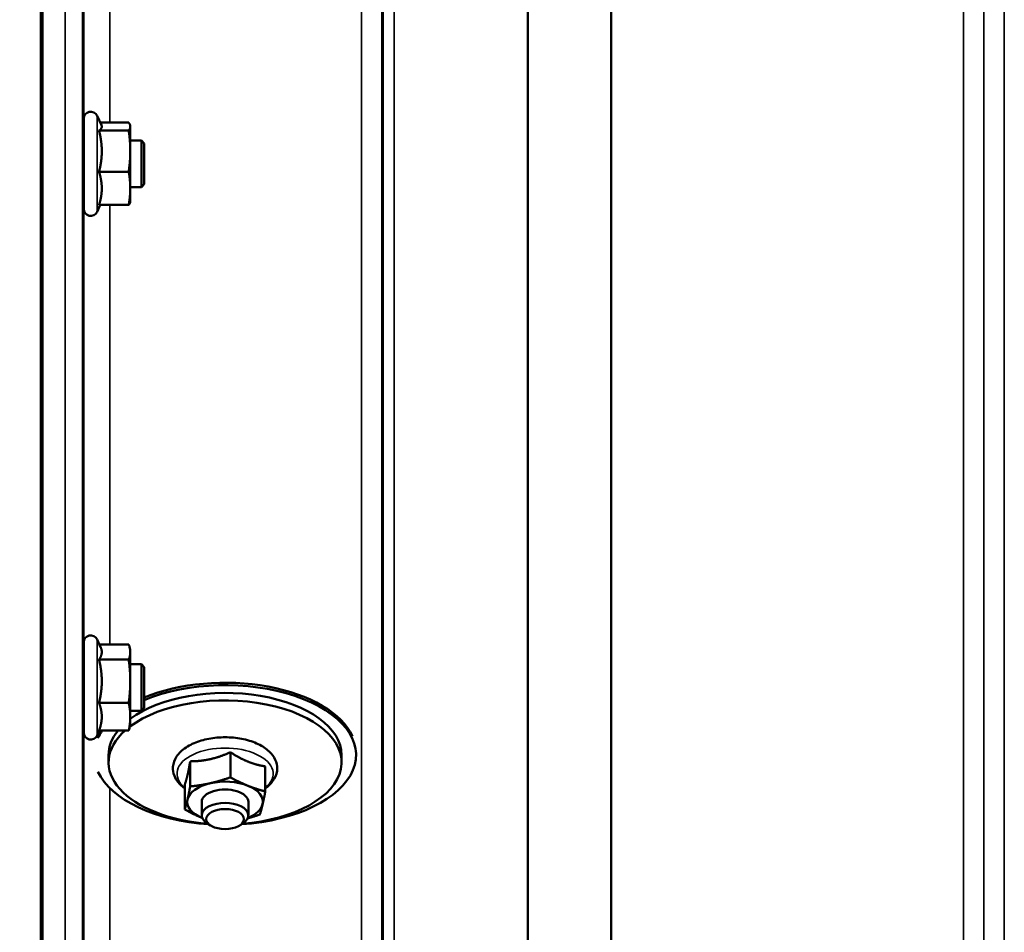
# Model space of a CAD drawing. Units: millimetres. Extents: x 110 to 9130, y -9 to 6524.
# Drawn here: x 4705 to 4874, y 1727 to 1884 of the extents above; entities that cross this region are included whole.
import ezdxf

# ---------------------------------------------------------------- set-up
doc = ezdxf.new("R2010")
doc.units = ezdxf.units.MM
doc.header["$LTSCALE"] = 22
for name, color, linetype, lineweight in [('Dimension (ISO)', 7, 'Continuous', 25), ('Visible (ISO)', 7, 'Continuous', 50), ('Visible Narrow (ISO)', 7, 'Continuous', 35)]:
    doc.layers.add(name, color=color, linetype=linetype, lineweight=lineweight)
doc.styles.add('Tricel ISO- C.S.', font='isocpeur.ttf')
doc.dimstyles.new('Tricel ISO- (cm)', dxfattribs={"dimscale": 22, "dimtxt": 4, "dimasz": 4, "dimexe": 4, "dimexo": 4, "dimgap": 1.2, "dimtad": 1, "dimdec": 0, "dimlfac": 0.1, "dimrnd": 1e-08, "dimzin": 0, "dimtxsty": 'Tricel ISO- C.S.', "dimcen": 0.09, "dimdle": 14, "dimclrd": 7, "dimclre": 7, "dimclrt": 256, "dimadec": 0, "dimazin": 0, "dimtfac": 1, "dimtdec": 0, "dimtmove": 0, "dimatfit": 3, "dimfxl": 1, "dimtolj": 1, "dimtzin": 0, "dimlwd": -1, "dimlwe": -1, "dimarcsym": 0})

# ---------------------------------------------------------------- blocks, each defined once
blk = doc.blocks.new('*D9')
at = {"layer": 'Defpoints', "color": 0, "transparency": 16777216}
for p in [(2405.3, 2398.69), (8553.15, 1698.67), (8553.15, 1238.74)]:
    blk.add_point(p, dxfattribs=at)
at = {"layer": 'Dimension (ISO)', "color": 7, "transparency": 16777216}
for p, q in [((2405.3, 2310.69), (2405.3, 1150.74)), ((8553.15, 1610.67), (8553.15, 1150.74)), ((2493.3, 1238.74), (8465.15, 1238.74))]:
    blk.add_line(p, q, dxfattribs=at)
for points in [[(2493.3, 1253.41), (2493.3, 1224.08), (2405.3, 1238.74)], [(8465.15, 1253.41), (8465.15, 1224.08), (8553.15, 1238.74)]]:
    blk.add_solid(points, dxfattribs=at)
at = {"layer": 'Dimension (ISO)', "transparency": 16777216, "insert": (5400.92, 1309.14), "char_height": 88, "attachment_point": 4, "style": 'Tricel ISO- C.S.'}
blk.add_mtext('\\A1;615', dxfattribs=at)

msp = doc.modelspace()

# ---------------------------------------------------------------- linework, layer by layer
at = {"layer": 'Visible (ISO)'}
for p, q in [((4708.49, 2772.72), (4708.49, 1610.01)), ((4708.8, 2772.72), (4708.8, 1610.01)), ((4715.88, 1851.62), (4715.88, 1867.12)), ((4718.93, 1865.99), (4718.16, 1867.63)), ((4718.51, 1865.08), (4723.61, 1865.08)), ((4718.71, 1866.45), (4723.61, 1866.45)), ((4723.88, 1865.87), (4723.85, 1865.99)), ((4723.88, 1865.76), (4723.88, 1865.87)), ((4723.88, 1861.54), (4723.88, 1865.76)), ((4715.88, 1863.37), (4715.81, 1863.37)), ((4725.78, 1863.37), (4723.88, 1863.37)), ((4725.78, 1855.37), (4725.78, 1863.37)), ((4726.28, 1862.87), (4725.78, 1863.37)), ((4723.88, 1855.15), (4723.88, 1861.54)), ((4726.28, 1862.87), (4726.28, 1855.87)), ((4718.51, 1858), (4723.61, 1858)), ((4715.88, 1855.37), (4715.77, 1855.37)), ((4725.78, 1855.37), (4723.88, 1855.37)), ((4723.88, 1852.87), (4723.88, 1855.15)), ((4726.28, 1855.87), (4725.78, 1855.37)), ((4718.71, 1852.3), (4718.16, 1851.12)), ((4718.51, 1852.3), (4723.61, 1852.3)), ((4723.88, 1852.87), (4723.85, 1852.76)), ((4715.88, 1761.71), (4715.88, 1777.21)), ((4718.78, 1776.4), (4718.16, 1777.71)), ((4718.56, 1776.86), (4723.61, 1776.86)), ((4723.88, 1775.96), (4723.76, 1776.4)), ((4723.88, 1775.54), (4723.88, 1775.96)), ((4723.88, 1770.52), (4723.88, 1775.54)), ((4718.51, 1774.23), (4723.61, 1774.23)), ((4715.88, 1773.46), (4715.82, 1773.46)), ((4725.78, 1773.46), (4723.88, 1773.46)), ((4725.78, 1765.46), (4725.78, 1773.46)), ((4726.28, 1772.96), (4725.78, 1773.46)), ((4726.28, 1772.96), (4726.28, 1765.96)), ((4723.88, 1764.44), (4723.88, 1770.52)), ((4718.51, 1766.82), (4723.61, 1766.82)), ((4715.88, 1765.46), (4715.76, 1765.46)), ((4725.78, 1765.46), (4723.88, 1765.46)), ((4726.28, 1765.96), (4725.78, 1765.46)), ((4723.88, 1762.96), (4723.88, 1764.44)), ((4718.56, 1762.05), (4718.16, 1761.2)), ((4718.51, 1762.05), (4723.61, 1762.05)), ((4723.88, 1762.96), (4723.76, 1762.52)), ((4720.15, 1756.59), (4720.15, 1757.86)), ((4734.16, 1756.77), (4734.16, 1752.46)), ((4741.07, 1758.33), (4741.07, 1754.02)), ((4760.15, 1756.59), (4760.15, 1757.86)), ((4762.65, 1757.86), (4762.65, 1758.27)), ((4747.06, 1755.91), (4747.06, 1751.6)), ((4733.23, 1752.8), (4733.23, 1748.49)), ((4736.15, 1749.82), (4736.15, 1747.51)), ((4744.15, 1749.82), (4744.15, 1747.51)), ((4737.63, 1745.77), (4737.04, 1746.17)), ((4742.66, 1745.77), (4743.25, 1746.17))]:
    msp.add_line(p, q, dxfattribs=at)
for centre, start, end in [((4717.08, 1867.12), 25, 180), ((4717.08, 1851.62), 180, 335), ((4717.08, 1777.21), 25, 180), ((4717.08, 1761.71), 180, 335)]:
    msp.add_arc(centre, 1.2, start, end, dxfattribs=at)
for centre, major_axis, start_param, end_param in [((4740.15, 1758.28), (22.5, 0), 0.236533, 2.235015), ((4740.15, 1757.86), (22.5, 0), 4.837394, 8.518201), ((4740.15, 1757.86), (20, 0), 0, 2.520942), ((4740.15, 1756.59), (20, 0), 4.859581, 8.809074), ((4740.15, 1757.86), (-22.5, 0), 5.925718, 6.040486), ((4740.15, 1756.59), (-20, 0), 5.744765, 7.706789), ((4740.15, 1757.86), (-20, 0), 5.878597, 6.283185), ((4740.15, 1757.86), (-22.5, 0), 0.242699, 1.445791), ((4740.15, 1749.82), (-6.5, 0), 4.065244, 5.112441), ((4740.15, 1749.82), (-6.5, 0), 5.112441, 6.159639), ((4740.15, 1749.82), (4, 0), 6.276769, 9.431195), ((4740.15, 1749.82), (6.5, 0), 6.159639, 7.206836), ((4740.15, 1749.82), (-6.5, 0), 6.159639, 7.206836), ((4740.15, 1747.51), (4, 0), 5.60226, 10.105703), ((4740.15, 1749.82), (6.5, 0), 5.357466, 6.159639), ((4740.15, 1749.82), (6.5, 0), 4.065244, 4.067312)]:
    msp.add_ellipse(centre, major_axis=major_axis, ratio=0.532742, start_param=start_param, end_param=end_param, dxfattribs=at)
msp.add_ellipse((4740.15, 1746.86), major_axis=(-3.23, 0), ratio=0.532742, dxfattribs=at)
for points, weights in [([(4718.51, 1865.08), (4718.98, 1865.44), (4718.98, 1865.76)], [1.02350695612, 1.05008356558, 1]), ([(4718.98, 1861.54), (4718.98, 1863.18), (4718.51, 1865.08)], [1, 1.05008356558, 1.02350695612]), ([(4718.98, 1865.76), (4718.98, 1865.87), (4718.93, 1865.99)], [1, 1.01672770906, 1.02490372201]), ([(4723.88, 1865.76), (4723.88, 1866.08), (4723.61, 1866.45)], [1, 1.0379548493, 1]), ([(4723.61, 1865.08), (4723.88, 1865.44), (4723.88, 1865.76)], [1, 1.0379548493, 1]), ([(4723.88, 1861.54), (4723.88, 1863.18), (4723.61, 1865.08)], [1, 1.0379548493, 1]), ([(4718.51, 1858), (4718.98, 1859.89), (4718.98, 1861.54)], [1.02350695612, 1.05008356558, 1]), ([(4723.61, 1858), (4723.88, 1859.89), (4723.88, 1861.54)], [1, 1.0379548493, 1]), ([(4718.98, 1855.15), (4718.98, 1856.47), (4718.51, 1858)], [1, 1.05008356558, 1.02350695612]), ([(4723.88, 1855.15), (4723.88, 1856.47), (4723.61, 1858)], [1, 1.0379548493, 1]), ([(4718.51, 1852.3), (4718.98, 1853.82), (4718.98, 1855.15)], [1.02350695612, 1.05008356558, 1]), ([(4723.61, 1852.3), (4723.88, 1853.82), (4723.88, 1855.15)], [1, 1.0379548493, 1]), ([(4723.85, 1852.76), (4723.79, 1852.54), (4723.61, 1852.3)], [1.01695030077, 1.02517981054, 1]), ([(4718.51, 1774.23), (4718.98, 1774.93), (4718.98, 1775.54)], [1.02350695612, 1.05008356558, 1]), ([(4718.98, 1775.54), (4718.98, 1775.96), (4718.78, 1776.4)], [1, 1.03336372631, 1.03270791342]), ([(4723.88, 1775.54), (4723.88, 1776.15), (4723.61, 1776.86)], [1, 1.0379548493, 1]), ([(4723.61, 1774.23), (4723.88, 1774.93), (4723.88, 1775.54)], [1, 1.0379548493, 1]), ([(4718.98, 1770.52), (4718.98, 1772.24), (4718.51, 1774.23)], [1, 1.05008356558, 1.02350695612]), ([(4723.88, 1770.52), (4723.88, 1772.24), (4723.61, 1774.23)], [1, 1.0379548493, 1]), ([(4718.51, 1766.82), (4718.98, 1768.81), (4718.98, 1770.52)], [1.02350695612, 1.05008356558, 1]), ([(4723.61, 1766.82), (4723.88, 1768.81), (4723.88, 1770.52)], [1, 1.0379548493, 1]), ([(4718.98, 1764.44), (4718.98, 1765.54), (4718.51, 1766.82)], [1, 1.05008356558, 1.02350695612]), ([(4723.88, 1764.44), (4723.88, 1765.54), (4723.61, 1766.82)], [1, 1.0379548493, 1]), ([(4718.51, 1762.05), (4718.98, 1763.33), (4718.98, 1764.44)], [1.02350695612, 1.05008356558, 1]), ([(4723.61, 1762.05), (4723.88, 1763.33), (4723.88, 1764.44)], [1, 1.0379548493, 1]), ([(4723.76, 1762.52), (4723.7, 1762.29), (4723.61, 1762.05)], [1.01681603947, 1.01257293214, 1]), ([(4733.7, 1754.39), (4733.91, 1755.31), (4734.16, 1756.77)], [1, 1.05008356558, 1.02350695612]), ([(4734.16, 1756.77), (4736.01, 1756.79), (4737.61, 1757.15)], [1.02350695612, 1.05008356558, 1]), ([(4737.61, 1757.15), (4739.22, 1757.51), (4741.07, 1758.33)], [1, 1.05008356558, 1.02350695612]), ([(4741.07, 1758.33), (4742.68, 1757.28), (4744.07, 1756.72)], [1.02350695612, 1.05008356558, 1]), ([(4744.07, 1756.72), (4745.45, 1756.16), (4747.06, 1755.91)], [1, 1.05008356558, 1.02350695612]), ([(4733.23, 1752.8), (4733.48, 1753.47), (4733.7, 1754.39)], [1.02350695612, 1.05008356558, 1]), ([(4737.61, 1753.01), (4739.22, 1753.37), (4741.07, 1754.02)], [1, 1.0379548493, 1]), ([(4741.07, 1754.02), (4742.68, 1753.14), (4744.07, 1752.58)], [1, 1.0379548493, 1]), ([(4733.7, 1750.25), (4733.91, 1751.17), (4734.16, 1752.46)], [1, 1.0379548493, 1]), ([(4734.16, 1752.46), (4736.01, 1752.65), (4737.61, 1753.01)], [1, 1.0379548493, 1]), ([(4744.07, 1752.58), (4745.45, 1752.02), (4747.06, 1751.6)], [1, 1.0379548493, 1]), ([(4747.06, 1751.6), (4746.81, 1750.31), (4746.6, 1749.39)], [1, 1.0379548493, 1]), ([(4733.23, 1748.49), (4733.48, 1749.33), (4733.7, 1750.25)], [1, 1.0379548493, 1]), ([(4736.23, 1747.06), (4734.84, 1747.62), (4733.23, 1748.49)], [1, 1.0379548493, 1]), ([(4746.6, 1749.39), (4746.38, 1748.47), (4746.13, 1747.64)], [1, 1.0379548493, 1]), ([(4736.24, 1747.05), (4736.23, 1747.05), (4736.23, 1747.06)], [1.00028156671, 1.00014130946, 1]), ([(4746.13, 1747.64), (4745.01, 1747.25), (4744.02, 1746.97)], [1, 1.0226523648, 1.01826577988])]:
    msp.add_rational_spline(points, weights, degree=2, dxfattribs=at)
for points, knots in [([(4715.8, 1862.39), (4715.8, 1862.77), (4715.81, 1863.09), (4715.82, 1863.52), (4715.82, 1863.63), (4715.83, 1863.62), (4715.83, 1863.54), (4715.83, 1863.37)], [0, 0, 0, 0, 0.1595334, 0.1595334, 0.3190669, 0.3190669, 0.4588541, 0.4588541, 0.4588541, 0.4588541]), ([(4715.78, 1855.37), (4715.78, 1855.21), (4715.78, 1855.12), (4715.77, 1855.12), (4715.77, 1855.23), (4715.76, 1855.66), (4715.76, 1855.99), (4715.76, 1856.75), (4715.76, 1857.23), (4715.77, 1858.28), (4715.77, 1858.85), (4715.78, 1859.92), (4715.78, 1860.49), (4715.79, 1861.54), (4715.79, 1862.02), (4715.8, 1862.39)], [1.457712, 1.457712, 1.457712, 1.457712, 1.597564, 1.597564, 1.758222, 1.758222, 1.918881, 1.918881, 2.079539, 2.079539, 2.240197, 2.240197, 2.400859, 2.400859, 2.56152, 2.56152, 2.56152, 2.56152]), ([(4715.8, 1771.91), (4715.8, 1772.35), (4715.81, 1772.75), (4715.82, 1773.35), (4715.82, 1773.55), (4715.83, 1773.74), (4715.83, 1773.73), (4715.83, 1773.57), (4715.83, 1773.52), (4715.83, 1773.46)], [0, 0, 0, 0, 0.1595334, 0.1595334, 0.3190669, 0.3190669, 0.4785936, 0.4785936, 0.5287658, 0.5287658, 0.5287658, 0.5287658]), ([(4715.78, 1765.46), (4715.78, 1765.38), (4715.77, 1765.31), (4715.77, 1765.18), (4715.77, 1765.18), (4715.76, 1765.43), (4715.76, 1765.67), (4715.76, 1766.28), (4715.76, 1766.7), (4715.77, 1767.66), (4715.77, 1768.2), (4715.78, 1769.26), (4715.78, 1769.84), (4715.79, 1770.95), (4715.79, 1771.48), (4715.8, 1771.91)], [1.528053, 1.528053, 1.528053, 1.528053, 1.597564, 1.597564, 1.758222, 1.758222, 1.918881, 1.918881, 2.079539, 2.079539, 2.240197, 2.240197, 2.400859, 2.400859, 2.56152, 2.56152, 2.56152, 2.56152]), ([(4747.06, 1752.13), (4747.55, 1752.48), (4747.98, 1752.89), (4748.71, 1753.87), (4748.98, 1754.47), (4749.14, 1755.64), (4749.08, 1756.17), (4748.74, 1757.2), (4748.45, 1757.68), (4747.62, 1758.62), (4747.05, 1759.07), (4745.69, 1759.84), (4744.87, 1760.17), (4743.12, 1760.65), (4742.18, 1760.8), (4740.29, 1760.93), (4739.33, 1760.91), (4737.47, 1760.7), (4736.57, 1760.51), (4734.89, 1759.96), (4734.12, 1759.61), (4732.78, 1758.73), (4732.22, 1758.2), (4731.48, 1757.05), (4731.25, 1756.45), (4731.17, 1755.31), (4731.25, 1754.78), (4731.59, 1753.91), (4731.81, 1753.55), (4732.07, 1753.22)], [2.101252, 2.101252, 2.101252, 2.101252, 2.365268, 2.365268, 2.669263, 2.669263, 2.916581, 2.916581, 3.177075, 3.177075, 3.493463, 3.493463, 3.839918, 3.839918, 4.182724, 4.182724, 4.521329, 4.521329, 4.860503, 4.860503, 5.204682, 5.204682, 5.549109, 5.549109, 5.843527, 5.843527, 6.088854, 6.088854, 6.283185, 6.283185, 6.283185, 6.283185])]:
    msp.add_open_spline(points, degree=3, knots=knots, dxfattribs=at)
msp.add_open_spline([(4732.07, 1753.22), (4732.39, 1752.81), (4732.79, 1752.45), (4733.23, 1752.13)], degree=3, dxfattribs=at)
at = {"layer": 'Visible Narrow (ISO)'}
for p, q in [((4763.59, 1636.92), (4763.59, 2811.04)), ((4873.95, 2811.46), (4873.95, 1636.92)), ((4767.09, 2809.18), (4767.09, 1640.4)), ((4870.45, 1640.39), (4870.45, 2809.62)), ((4767.12, 1643.46), (4767.12, 2807.63)), ((4767.32, 1644.59), (4767.32, 2807.07)), ((4870.43, 2807.65), (4870.43, 1643.46)), ((4769.2, 2806.43), (4769.2, 1645.93)), ((4792.07, 1646.52), (4792.07, 2788.82)), ((4792.21, 2788.57), (4792.21, 1646.52)), ((4806.37, 1648.35), (4806.37, 2773.73)), ((4806.51, 2773.73), (4806.51, 1648.36)), ((4866.93, 1648.36), (4866.93, 2773.73)), ((4712.67, 1619.26), (4712.67, 2707.41)), ((4715.67, 2706.27), (4715.67, 1622.21)), ((4715.87, 1863.37), (4715.87, 1962.53)), ((4720.37, 1960), (4720.37, 1866.45)), ((4718.16, 1851.12), (4718.16, 1867.63)), ((4715.87, 1773.46), (4715.87, 1855.37)), ((4720.37, 1852.3), (4720.37, 1776.86)), ((4718.16, 1761.2), (4718.16, 1777.71)), ((4715.87, 1703.51), (4715.87, 1765.46)), ((4720.37, 1752.14), (4720.37, 1707.02))]:
    msp.add_line(p, q, dxfattribs=at)
msp.add_ellipse((4740.15, 1754.65), major_axis=(8.26, 0), ratio=0.532742, start_param=5.704541, end_param=10.003422, dxfattribs=at)

# ---------------------------------------------------------------- dimensions: what is measured, and where the dimension line sits
at = {"layer": 'Dimension (ISO)', "color": 7}
dim = msp.add_linear_dim(base=(8553.15, 1238.74), p1=(2405.3, 2398.69), p2=(8553.15, 1698.67), angle=180, dimstyle='Tricel ISO- (cm)', override={"dimgap": 1.2, "dimdec": 0, "dimlfac": 0.1, "dimtol": 0, "dimlim": 0, "dimtp": 0, "dimtm": 0, "dimtdec": 0, "dimtofl": 0, "dimatfit": 1}, dxfattribs=at)
dim.commit()
dim.dimension.update_dxf_attribs({"geometry": '*D9', "text_midpoint": (5475.72, 1238.74), "dimtype": 160})

doc.saveas('drawing.dxf')
